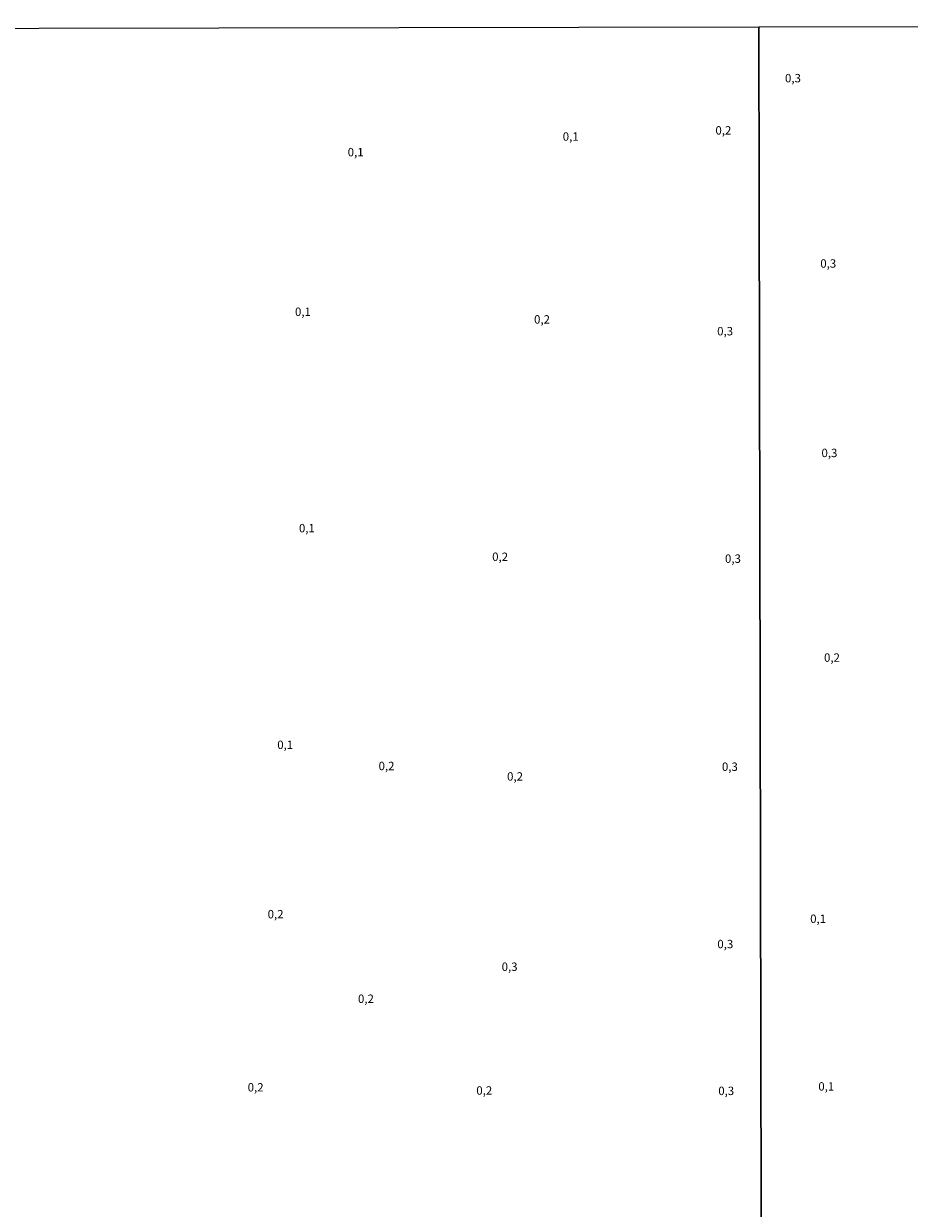
# Model space of a CAD drawing. Extents: x 478342 to 480758, y 6678379 to 6681154.
# Drawn here: x 478606 to 478869, y 6680799 to 6681151 of the extents above; entities that cross this region are included whole.
import ezdxf
from ezdxf.enums import TextEntityAlignment as Align

# ---------------------------------------------------------------- set-up
doc = ezdxf.new("R2010")
doc.units = 0
doc.layers.add('35', color=7, linetype='CONTINUOUS')
doc.layers.add('45', color=7, linetype='CONTINUOUS')

msp = doc.modelspace()

# ---------------------------------------------------------------- linework, layer by layer
at = {"layer": '35', "color": 0, "linetype": 'CONTINUOUS'}
for points in [[(478342.24, 6681149.64), (478824.49, 6681150.56), (478825.55, 6680596.52), (478343.32, 6680595.59)], [(478824.49, 6681150.56), (479306.75, 6681151.47), (479307.78, 6680597.42), (478825.55, 6680596.52)]]:
    msp.add_lwpolyline(points, close=True, dxfattribs=at)

# ---------------------------------------------------------------- texts
at = {"layer": '45', "color": 0, "linetype": 'CONTINUOUS'}
for s, p in [('0,3', (478834.62, 6681134.95)), ('0,2', (478813.92, 6681119.42)), ('0,1', (478768.49, 6681117.59)), ('0,1', (478704.51, 6681112.94)), ('0,3', (478845.12, 6681079.83)), ('0,1', (478688.83, 6681065.49)), ('0,2', (478759.96, 6681063.2)), ('0,3', (478814.43, 6681059.7)), ('0,3', (478845.47, 6681023.49)), ('0,1', (478690, 6681001.12)), ('0,2', (478747.49, 6680992.6)), ('0,3', (478816.76, 6680992.05)), ('0,2', (478846.23, 6680962.62)), ('0,1', (478683.55, 6680936.69)), ('0,2', (478713.69, 6680930.39)), ('0,3', (478815.85, 6680930.18)), ('0,2', (478751.93, 6680927.28)), ('0,2', (478680.69, 6680886.32)), ('0,1', (478842.11, 6680884.94)), ('0,3', (478814.49, 6680877.43)), ('0,3', (478750.31, 6680870.69)), ('0,2', (478707.57, 6680861.16)), ('0,2', (478674.75, 6680834.83)), ('0,1', (478844.53, 6680835.1)), ('0,2', (478742.78, 6680833.88)), ('0,3', (478814.76, 6680833.77))]:
    msp.add_text(s, height=2.5, rotation=359.9987, dxfattribs=at).set_placement(p, align=Align.MIDDLE)

doc.saveas('drawing.dxf')
